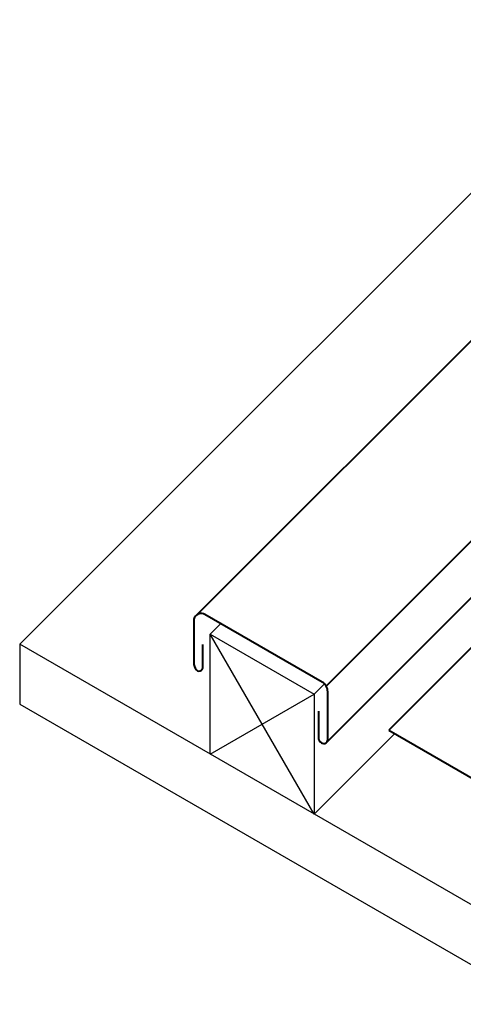
# Model space of a CAD drawing. Units: inches. Extents: x -30 to 865, y -702 to -35.
# Drawn here: x -30 to 270, y -702 to -37 of the extents above; entities that cross this region are included whole.
import ezdxf

# ---------------------------------------------------------------- set-up
doc = ezdxf.new("R2010")
doc.units = ezdxf.units.IN
doc.header["$MEASUREMENT"] = 0
doc.layers.add('AXON-COPPER', color=7, linetype='Continuous')
doc.layers.add('AXON-OTHER', color=7, linetype='Continuous')

# ---------------------------------------------------------------- blocks, each defined once
blk = doc.blocks.new('block 14')
at = {"layer": 'AXON-COPPER', "color": 20, "lineweight": 40}
blk.add_lwpolyline([(177.51, -525.43), (580.56, -122.37)], dxfattribs=at)
blk = doc.blocks.new('block 15')
at = {"layer": 'AXON-COPPER', "color": 20, "lineweight": 40}
blk.add_lwpolyline([(177.23, -487.38), (580.29, -84.33)], dxfattribs=at)
blk = doc.blocks.new('block 16')
at = {"layer": 'AXON-COPPER', "color": 20, "lineweight": 40}
blk.add_open_spline([(171.97, -504.14), (171.97, -504.14), (171.97, -522.06), (171.97, -522.06), (171.97, -523.51), (172.75, -524.85), (174, -525.57), (174, -525.57), (174.45, -525.83), (174.45, -525.83), (175.66, -526.53), (177.21, -526.12), (177.91, -524.9), (178.14, -524.52), (178.25, -524.08), (178.25, -523.63), (178.25, -523.63), (178.25, -491.19), (178.25, -491.19), (178.25, -488.47), (176.8, -485.95), (174.45, -484.6), (174.45, -484.6), (95.28, -438.89), (95.28, -438.89), (92.85, -437.49), (89.75, -438.32), (88.35, -440.74), (87.9, -441.52), (87.67, -442.39), (87.67, -443.28), (87.67, -443.28), (87.67, -471.34), (87.67, -471.34), (87.67, -473.14), (88.31, -474.88), (89.48, -476.26), (90.38, -477.33), (91.99, -477.46), (93.05, -476.55), (93.62, -476.07), (93.95, -475.36), (93.95, -474.62), (93.95, -474.62), (93.95, -459.09), (93.95, -459.09)], degree=3, knots=[0, 0, 0, 0, 1, 1, 1, 2, 2, 2, 3, 3, 3, 4, 4, 4, 5, 5, 5, 6, 6, 6, 7, 7, 7, 8, 8, 8, 9, 9, 9, 10, 10, 10, 11, 11, 11, 12, 12, 12, 13, 13, 13, 14, 14, 14, 15, 15, 15, 15], dxfattribs=at)
blk = doc.blocks.new('block 17')
at = {"layer": 'AXON-COPPER', "color": 20, "lineweight": 40}
blk.add_lwpolyline([(89.16, -439.69), (492.21, -36.64)], dxfattribs=at)
blk = doc.blocks.new('block 25')
at = {"layer": 'AXON-COPPER', "color": 20, "lineweight": 40}
blk.add_lwpolyline([(219.6, -517.13), (366, -601.66)], dxfattribs=at)
blk = doc.blocks.new('block 26')
at = {"layer": 'AXON-COPPER', "color": 20, "lineweight": 40}
blk.add_lwpolyline([(277.05, -459.68), (219.6, -517.13)], dxfattribs=at)
blk = doc.blocks.new('block 55')
at = {"layer": 'AXON-OTHER', "color": 7, "lineweight": 25}
blk.add_lwpolyline([(169.11, -492.65), (176.46, -485.3)], dxfattribs=at)
blk = doc.blocks.new('block 56')
at = {"layer": 'AXON-OTHER', "color": 7, "lineweight": 25}
blk.add_lwpolyline([(169.11, -573.82), (223.89, -519.03)], dxfattribs=at)
blk = doc.blocks.new('block 57')
at = {"layer": 'AXON-OTHER', "color": 7, "lineweight": 25}
blk.add_lwpolyline([(321.6, -661.86), (-29.86, -458.94)], dxfattribs=at)
blk = doc.blocks.new('block 58')
at = {"layer": 'AXON-OTHER', "color": 7, "lineweight": 25}
blk.add_lwpolyline([(-29.86, -499.53), (321.6, -702.44)], dxfattribs=at)
blk = doc.blocks.new('block 59')
at = {"layer": 'AXON-OTHER', "color": 7, "lineweight": 25}
blk.add_lwpolyline([(-29.86, -458.94), (368.18, -60.91)], dxfattribs=at)
blk = doc.blocks.new('block 60')
at = {"layer": 'AXON-OTHER', "color": 7, "lineweight": 25}
blk.add_lwpolyline([(-29.86, -458.94), (-29.86, -499.53)], dxfattribs=at)
blk = doc.blocks.new('block 61')
at = {"layer": 'AXON-OTHER', "color": 7, "lineweight": 25}
blk.add_lwpolyline([(169.11, -492.65), (169.11, -573.82)], dxfattribs=at)
blk = doc.blocks.new('block 62')
at = {"layer": 'AXON-OTHER', "color": 7, "lineweight": 25}
blk.add_lwpolyline([(169.11, -573.82), (98.82, -452.07)], dxfattribs=at)
blk = doc.blocks.new('block 63')
at = {"layer": 'AXON-OTHER', "color": 7, "lineweight": 25}
blk.add_lwpolyline([(98.82, -452.07), (169.11, -492.65)], dxfattribs=at)
blk = doc.blocks.new('block 64')
at = {"layer": 'AXON-OTHER', "color": 7, "lineweight": 25}
blk.add_lwpolyline([(98.82, -533.23), (169.11, -492.65)], dxfattribs=at)
blk = doc.blocks.new('block 65')
at = {"layer": 'AXON-OTHER', "color": 7, "lineweight": 25}
blk.add_lwpolyline([(98.82, -533.23), (98.82, -452.07)], dxfattribs=at)
blk = doc.blocks.new('block 66')
at = {"layer": 'AXON-OTHER', "color": 7, "lineweight": 25}
blk.add_lwpolyline([(98.82, -452.07), (106.24, -444.64)], dxfattribs=at)

msp = doc.modelspace()

# ---------------------------------------------------------------- block references
at = {"layer": 'AXON-COPPER'}
for name in ['block 17', 'block 15', 'block 14', 'block 16', 'block 26', 'block 25']:
    msp.add_blockref(name, (0, 0), dxfattribs=at)
at = {"layer": 'AXON-OTHER'}
for name in ['block 59', 'block 66', 'block 62', 'block 63', 'block 65', 'block 57', 'block 60', 'block 55', 'block 64', 'block 61', 'block 58', 'block 56']:
    msp.add_blockref(name, (0, 0), dxfattribs=at)

doc.saveas('drawing.dxf')
